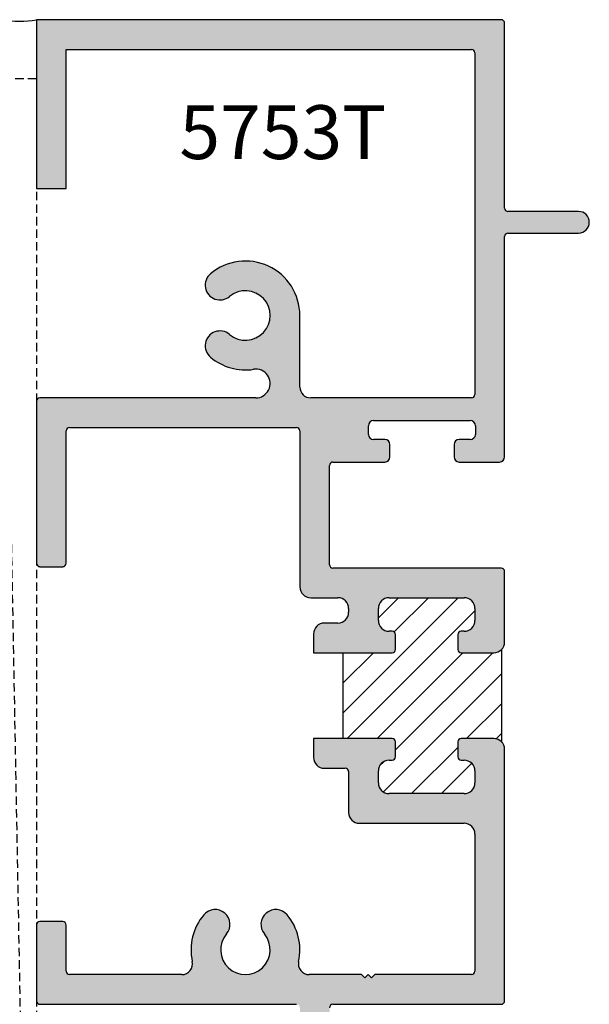
# Model space of a CAD drawing. Units: millimetres. Extents: x 1842 to 3141, y 1112 to 1672.
# Drawn here: x 2317 to 2334, y 1187 to 1216 of the extents above; entities that cross this region are included whole.
import ezdxf
from ezdxf.enums import TextEntityAlignment as Align

# ---------------------------------------------------------------- set-up
doc = ezdxf.new("R2010")
doc.units = ezdxf.units.MM
doc.linetypes.add('HIDDEN', pattern=[0.375, 0.25, -0.125])
doc.layers.add('4', color=4, linetype='Continuous')
doc.layers.add('DIE', color=5, linetype='Continuous')
doc.styles.add('PART # DETAILS', font='Au102s01.shx', dxfattribs={"height": 2})

msp = doc.modelspace()

# ---------------------------------------------------------------- hatches: boundary and pattern name
h = msp.add_hatch()
h.set_pattern_fill('ANSI31', scale=5.024307, style=0)
h.set_pattern_definition([(45, (2297.58187, 995.3034), (-0.4440902, 0.4440902), [])])
h.paths.add_polyline_path([(2328.462, 1197.043), (2327.007, 1197.043), (2327.007, 1194.49), (2328.462, 1194.49, -0.414214), (2328.563, 1194.39), (2328.563, 1193.948, -0.414214), (2328.462, 1193.847), (2328.374, 1193.847, 0.414214), (2328.052, 1193.526), (2328.052, 1193.174, 0.414214), (2328.374, 1192.852), (2330.604, 1192.852, 0.414214), (2330.926, 1193.174), (2330.926, 1193.526, 0.414214), (2330.604, 1193.847), (2330.516, 1193.847, -0.414214), (2330.415, 1193.948), (2330.415, 1194.39, -0.414214), (2330.516, 1194.49), (2331.489, 1194.49, -0.198912), (2331.716, 1194.396), (2331.716, 1197.137, -0.198912), (2331.489, 1197.043), (2330.516, 1197.043, -0.414214), (2330.415, 1197.143), (2330.415, 1197.585, -0.414214), (2330.516, 1197.686), (2330.604, 1197.686, 0.414214), (2330.926, 1198.007), (2330.926, 1198.359, 0.414214), (2330.604, 1198.681), (2328.374, 1198.681, 0.414214), (2328.052, 1198.359), (2328.052, 1198.007, 0.414214), (2328.374, 1197.686), (2328.462, 1197.686, -0.414214), (2328.563, 1197.585), (2328.563, 1197.143, -0.414214)])
at = {"layer": '4'}
h = msp.add_hatch(color=256, dxfattribs=at)
h.dxf.hatch_style = 1
h.paths.add_polyline_path([(2325.715, 1204.951), (2325.715, 1207.081, 0.636979), (2323.055, 1208.322, 1), (2323.623, 1207.645, -2.143779), (2323.623, 1206.518, 1), (2323.055, 1205.84, 0.21545), (2324.339, 1205.48, -1.078476), (2324.403, 1204.629), (2317.975, 1204.629, 0.414214), (2317.874, 1204.529), (2317.874, 1199.707, 0.414214), (2317.975, 1199.606), (2318.658, 1199.606, 0.414214), (2318.759, 1199.707), (2318.759, 1203.645, -0.414214), (2318.859, 1203.745), (2325.615, 1203.745, -0.414214), (2325.715, 1203.645), (2325.715, 1199.002, 0.414214), (2326.037, 1198.681), (2326.846, 1198.681, -0.414214), (2327.168, 1198.359), (2327.168, 1198.249, -0.414214), (2326.846, 1197.927), (2326.444, 1197.927, 0.414214), (2326.123, 1197.605), (2326.123, 1197.043), (2328.462, 1197.043, 0.414214), (2328.563, 1197.143), (2328.563, 1197.585, 0.414214), (2328.462, 1197.686), (2328.374, 1197.686, -0.414214), (2328.052, 1198.007), (2328.052, 1198.359, -0.414214), (2328.374, 1198.681), (2330.604, 1198.681, -0.414214), (2330.926, 1198.359), (2330.926, 1198.007, -0.414214), (2330.604, 1197.686), (2330.516, 1197.686, 0.414214), (2330.415, 1197.585), (2330.415, 1197.143, 0.414214), (2330.516, 1197.043), (2331.489, 1197.043, 0.414214), (2331.81, 1197.364), (2331.81, 1199.464, 0.414214), (2331.71, 1199.565), (2326.7, 1199.565, -0.414214), (2326.6, 1199.665), (2326.6, 1202.62, -0.414214), (2326.7, 1202.72), (2328.243, 1202.72, 0.414214), (2328.396, 1202.873), (2328.396, 1203.239, 0.414214), (2328.243, 1203.391), (2327.911, 1203.391, -0.414214), (2327.759, 1203.544), (2327.759, 1203.801, -0.414214), (2327.911, 1203.954), (2330.789, 1203.954, -0.414214), (2330.942, 1203.801), (2330.942, 1203.544, -0.414214), (2330.789, 1203.391), (2330.458, 1203.391, 0.414214), (2330.305, 1203.239), (2330.305, 1202.873, 0.414214), (2330.458, 1202.72), (2331.657, 1202.72, 0.414214), (2331.81, 1202.873), (2331.81, 1209.433, -0.414214), (2331.911, 1209.533), (2334.01, 1209.533, 1), (2334.01, 1210.176), (2331.911, 1210.176, -0.414214), (2331.81, 1210.277), (2331.81, 1215.783, 0.414214), (2331.71, 1215.884), (2317.874, 1215.884), (2317.874, 1210.861), (2318.759, 1210.861), (2318.759, 1215), (2330.825, 1215, -0.414214), (2330.926, 1214.899), (2330.926, 1204.73, -0.414214), (2330.825, 1204.629), (2326.037, 1204.629, -0.414214)])
h = msp.add_hatch(color=256, dxfattribs=at)
h.dxf.hatch_style = 1
h.paths.add_polyline_path([(2326.7, 1186.582), (2331.71, 1186.582, 0.414214), (2331.81, 1186.683), (2331.81, 1194.169, 0.414214), (2331.489, 1194.49), (2330.516, 1194.49, 0.414214), (2330.415, 1194.39), (2330.415, 1193.948, 0.414214), (2330.516, 1193.847), (2330.604, 1193.847, -0.414214), (2330.926, 1193.526), (2330.926, 1193.174, -0.414214), (2330.604, 1192.852), (2328.374, 1192.852, -0.414214), (2328.052, 1193.174), (2328.052, 1193.526, -0.414214), (2328.374, 1193.847), (2328.462, 1193.847, 0.414214), (2328.563, 1193.948), (2328.563, 1194.39, 0.414214), (2328.462, 1194.49), (2326.123, 1194.49), (2326.123, 1193.928, 0.414214), (2326.444, 1193.606), (2327.067, 1193.606, -0.414214), (2327.168, 1193.506), (2327.168, 1192.29, 0.414214), (2327.489, 1191.968), (2330.604, 1191.968, -0.414214), (2330.926, 1191.647), (2330.926, 1187.567, -0.414214), (2330.825, 1187.466), (2327.951, 1187.466), (2327.851, 1187.366), (2327.75, 1187.466), (2327.65, 1187.366), (2327.549, 1187.466), (2325.992, 1187.466, -0.478653), (2325.678, 1187.857, 0.232238), (2325.337, 1189.243, 1), (2324.659, 1188.675, -2.143779), (2323.532, 1188.675, 1), (2322.854, 1189.243, 0.232238), (2322.513, 1187.857, -0.478653), (2322.199, 1187.466), (2318.859, 1187.466, -0.414214), (2318.759, 1187.567), (2318.759, 1188.942, 0.414214), (2318.658, 1189.042), (2317.975, 1189.042, 0.414214), (2317.874, 1188.942), (2317.874, 1186.683, 0.414214), (2317.975, 1186.582), (2325.615, 1186.582, -0.414214), (2325.715, 1186.482), (2325.715, 1182.643, 0.414214), (2325.816, 1182.543), (2326.79, 1182.543, -0.414214), (2326.89, 1182.442), (2326.89, 1180.593, -0.414214), (2326.79, 1180.493), (2325.816, 1180.493, 0.414214), (2325.715, 1180.392), (2325.715, 1175.669, 0.414214), (2325.816, 1175.569), (2326.846, 1175.569, -0.414214), (2327.168, 1175.247), (2327.168, 1175.137, -0.414214), (2326.846, 1174.815), (2326.444, 1174.815, 0.414214), (2326.123, 1174.494), (2326.123, 1173.931), (2328.462, 1173.931, 0.414214), (2328.563, 1174.031), (2328.563, 1174.474, 0.414214), (2328.462, 1174.574), (2328.374, 1174.574, -0.414214), (2328.052, 1174.896), (2328.052, 1175.247, -0.414214), (2328.374, 1175.569), (2330.604, 1175.569, -0.414214), (2330.926, 1175.247), (2330.926, 1174.896, -0.414214), (2330.604, 1174.574), (2330.516, 1174.574, 0.414214), (2330.415, 1174.474), (2330.415, 1174.031, 0.414214), (2330.516, 1173.931), (2331.489, 1173.931, 0.414214), (2331.81, 1174.252), (2331.81, 1176.353, 0.414214), (2331.71, 1176.453), (2326.7, 1176.453, -0.414214), (2326.6, 1176.554), (2326.6, 1179.287, -0.414214), (2326.921, 1179.608), (2328.243, 1179.608, 0.414214), (2328.396, 1179.761), (2328.396, 1180.127, 0.414214), (2328.243, 1180.28), (2327.911, 1180.28, -0.414214), (2327.759, 1180.432), (2327.759, 1180.69, -0.414214), (2327.911, 1180.842), (2330.789, 1180.842, -0.414214), (2330.942, 1180.69), (2330.942, 1180.432, -0.414214), (2330.789, 1180.28), (2330.458, 1180.28, 0.414214), (2330.305, 1180.127), (2330.305, 1179.761, 0.414214), (2330.458, 1179.608), (2331.657, 1179.608, 0.414214), (2331.81, 1179.761), (2331.81, 1183.274, 0.414214), (2331.657, 1183.427), (2330.458, 1183.427, 0.414214), (2330.305, 1183.274), (2330.305, 1182.908, 0.414214), (2330.458, 1182.756), (2330.789, 1182.756, -0.414214), (2330.942, 1182.603), (2330.942, 1182.346, -0.414214), (2330.789, 1182.193), (2327.911, 1182.193, -0.414214), (2327.759, 1182.346), (2327.759, 1182.603, -0.414214), (2327.911, 1182.756), (2328.243, 1182.756, 0.414214), (2328.396, 1182.908), (2328.396, 1183.274, 0.414214), (2328.243, 1183.427), (2326.921, 1183.427, -0.414214), (2326.6, 1183.748), (2326.6, 1186.482, -0.414214)])

# ---------------------------------------------------------------- linework, layer by layer
at = {"color": 7}
msp.add_line((2331.716, 1197.137), (2331.716, 1194.396), dxfattribs=at)
at = {"layer": '4', "color": 4, "linetype": 'HIDDEN'}
msp.add_line((2316.868, 1214.138), (2317.874, 1160.217), dxfattribs=at)
msp.add_lwpolyline([(2317.874, 1160.217), (2316.87, 1160.217), (2316.868, 1214.138), (2317.874, 1214.138)], close=True, dxfattribs=at)
at = {"layer": '4', "color": 4}
msp.add_arc((2317.371, 1218.778), 2.938, 260.1337, 279.8663, dxfattribs=at)
at = {"layer": 'DIE', "color": 4}
for p, q in [((2331.71, 1215.884), (2317.874, 1215.884)), ((2317.874, 1215.884), (2317.874, 1210.861)), ((2331.81, 1210.277), (2331.81, 1215.783)), ((2318.759, 1210.861), (2318.759, 1215)), ((2318.759, 1215), (2330.825, 1215)), ((2330.926, 1214.899), (2330.926, 1204.73)), ((2317.874, 1210.861), (2318.759, 1210.861)), ((2334.01, 1210.176), (2331.911, 1210.176)), ((2331.81, 1202.873), (2331.81, 1209.433)), ((2331.911, 1209.533), (2334.01, 1209.533)), ((2325.715, 1204.951), (2325.715, 1207.081)), ((2324.403, 1204.629), (2317.975, 1204.629)), ((2330.825, 1204.629), (2326.037, 1204.629)), ((2317.874, 1204.529), (2317.874, 1199.707)), ((2318.859, 1203.745), (2325.615, 1203.745)), ((2327.759, 1203.544), (2327.759, 1203.801)), ((2327.911, 1203.954), (2330.789, 1203.954)), ((2330.942, 1203.801), (2330.942, 1203.544)), ((2318.759, 1199.707), (2318.759, 1203.645)), ((2325.715, 1203.645), (2325.715, 1199.002)), ((2328.243, 1203.391), (2327.911, 1203.391)), ((2328.396, 1202.873), (2328.396, 1203.239)), ((2330.305, 1203.239), (2330.305, 1202.873)), ((2330.789, 1203.391), (2330.458, 1203.391)), ((2326.6, 1199.665), (2326.6, 1202.62)), ((2326.7, 1202.72), (2328.243, 1202.72)), ((2330.458, 1202.72), (2331.657, 1202.72)), ((2317.975, 1199.606), (2318.658, 1199.606)), ((2331.71, 1199.565), (2326.7, 1199.565)), ((2331.81, 1197.364), (2331.81, 1199.464)), ((2326.037, 1198.681), (2326.846, 1198.681)), ((2328.374, 1198.681), (2330.604, 1198.681)), ((2327.168, 1198.359), (2327.168, 1198.249)), ((2328.052, 1198.007), (2328.052, 1198.359)), ((2330.926, 1198.359), (2330.926, 1198.007)), ((2326.846, 1197.927), (2326.444, 1197.927)), ((2326.123, 1197.605), (2326.123, 1197.043)), ((2328.462, 1197.686), (2328.374, 1197.686)), ((2328.563, 1197.143), (2328.563, 1197.585)), ((2330.415, 1197.585), (2330.415, 1197.143)), ((2330.604, 1197.686), (2330.516, 1197.686)), ((2326.123, 1197.043), (2328.462, 1197.043)), ((2330.516, 1197.043), (2331.489, 1197.043)), ((2328.462, 1194.49), (2326.123, 1194.49)), ((2326.123, 1194.49), (2326.123, 1193.928)), ((2328.563, 1193.948), (2328.563, 1194.39)), ((2330.415, 1194.39), (2330.415, 1193.948)), ((2331.489, 1194.49), (2330.516, 1194.49)), ((2331.81, 1186.683), (2331.81, 1194.169)), ((2328.374, 1193.847), (2328.462, 1193.847)), ((2330.516, 1193.847), (2330.604, 1193.847)), ((2326.444, 1193.606), (2327.067, 1193.606)), ((2327.168, 1193.506), (2327.168, 1192.29)), ((2328.052, 1193.174), (2328.052, 1193.526)), ((2330.926, 1193.526), (2330.926, 1193.174)), ((2330.604, 1192.852), (2328.374, 1192.852)), ((2327.489, 1191.968), (2330.604, 1191.968)), ((2330.926, 1191.647), (2330.926, 1187.567)), ((2317.874, 1188.942), (2317.874, 1186.683)), ((2318.658, 1189.042), (2317.975, 1189.042)), ((2318.759, 1187.567), (2318.759, 1188.942)), ((2322.199, 1187.466), (2318.859, 1187.466)), ((2327.549, 1187.466), (2325.992, 1187.466)), ((2327.65, 1187.366), (2327.549, 1187.466)), ((2327.75, 1187.466), (2327.65, 1187.366)), ((2327.851, 1187.366), (2327.75, 1187.466)), ((2327.951, 1187.466), (2327.851, 1187.366)), ((2330.825, 1187.466), (2327.951, 1187.466)), ((2317.975, 1186.582), (2325.615, 1186.582)), ((2326.7, 1186.582), (2331.71, 1186.582))]:
    msp.add_line(p, q, dxfattribs=at)
at = {"layer": 'DIE', "color": 7}
msp.add_line((2327.007, 1194.49), (2327.007, 1197.043), dxfattribs=at)
at = {"layer": 'DIE', "color": 4}
for centre, radius, start, end in [((2331.71, 1215.783), 0.1, 0, 90), ((2330.825, 1214.899), 0.1, 0, 90), ((2331.911, 1210.277), 0.1, 180, 270), ((2334.01, 1209.855), 0.322, 270, 90), ((2331.911, 1209.433), 0.1, 90, 180), ((2324.095, 1207.081), 1.62, 0, 129.9851), ((2323.339, 1207.984), 0.442, 129.9851, 309.9851), ((2324.095, 1207.081), 0.736, 230.0149, 129.9851), ((2323.339, 1206.179), 0.442, 50.0149, 230.0149), ((2324.095, 1207.081), 1.62, 230.0149, 278.649), ((2324.403, 1205.057), 0.428, 270, 98.649), ((2326.037, 1204.951), 0.322, 180, 270), ((2317.975, 1204.529), 0.1, 90, 180), ((2330.825, 1204.73), 0.1, 270, 0), ((2318.859, 1203.645), 0.1, 90, 180), ((2325.615, 1203.645), 0.1, 360, 90), ((2327.911, 1203.801), 0.153, 90, 180), ((2330.789, 1203.801), 0.153, 0, 90), ((2327.911, 1203.544), 0.153, 180, 270), ((2330.789, 1203.544), 0.153, 270, 0), ((2328.243, 1203.239), 0.153, 360, 90), ((2330.458, 1203.239), 0.153, 90, 180), ((2328.243, 1202.873), 0.153, 270, 360), ((2330.458, 1202.873), 0.153, 180, 270), ((2331.657, 1202.873), 0.153, 270, 360), ((2326.7, 1202.62), 0.1, 90, 180), ((2317.975, 1199.707), 0.1, 180, 270), ((2318.658, 1199.707), 0.1, 270, 0), ((2326.7, 1199.665), 0.1, 180, 270), ((2331.71, 1199.464), 0.1, 0, 90), ((2326.037, 1199.002), 0.322, 180, 270), ((2326.846, 1198.359), 0.322, 0, 90), ((2328.374, 1198.359), 0.322, 90, 180), ((2330.604, 1198.359), 0.322, 0, 90), ((2326.846, 1198.249), 0.322, 270, 360), ((2326.444, 1197.605), 0.322, 90, 180), ((2328.374, 1198.007), 0.322, 180, 270), ((2330.604, 1198.007), 0.322, 270, 0), ((2328.462, 1197.585), 0.1, 0, 90), ((2330.516, 1197.585), 0.1, 90, 180), ((2331.489, 1197.364), 0.322, 270, 0), ((2328.462, 1197.143), 0.1, 270, 0), ((2330.516, 1197.143), 0.1, 180, 270), ((2328.462, 1194.39), 0.1, 0, 90), ((2330.516, 1194.39), 0.1, 90, 180), ((2331.489, 1194.169), 0.322, 0, 90), ((2326.444, 1193.928), 0.322, 180, 270), ((2328.374, 1193.526), 0.322, 90, 180), ((2328.462, 1193.948), 0.1, 270, 0), ((2330.516, 1193.948), 0.1, 180, 270), ((2330.604, 1193.526), 0.322, 360, 90), ((2327.067, 1193.506), 0.1, 0, 90), ((2328.374, 1193.174), 0.322, 180, 270), ((2330.604, 1193.174), 0.322, 270, 0), ((2327.489, 1192.29), 0.322, 180, 270), ((2330.604, 1191.647), 0.322, 0, 90), ((2323.193, 1188.959), 0.442, 320.0149, 140.0149), ((2324.998, 1188.959), 0.442, 39.9851, 219.9851), ((2324.095, 1188.202), 1.62, 140.0149, 192.3129), ((2324.095, 1188.202), 1.62, 347.6871, 39.9851), ((2317.975, 1188.942), 0.1, 90, 180), ((2318.658, 1188.942), 0.1, 0, 90), ((2324.095, 1188.202), 0.736, 140.0149, 39.9851), ((2322.199, 1187.788), 0.322, 270, 12.3129), ((2325.992, 1187.788), 0.322, 167.6871, 270), ((2318.859, 1187.567), 0.1, 180, 270), ((2330.825, 1187.567), 0.1, 270, 360), ((2317.975, 1186.683), 0.1, 180, 270), ((2326.7, 1186.482), 0.1, 90, 180), ((2331.71, 1186.683), 0.1, 270, 360)]:
    msp.add_arc(centre, radius, start, end, dxfattribs=at)

# ---------------------------------------------------------------- texts
at = {"color": 7, "style": 'PART # DETAILS'}
msp.add_text('5753T', height=1.6, dxfattribs=at).set_placement((2325.206, 1213.337), align=Align.TOP_CENTER)

doc.saveas('drawing.dxf')
